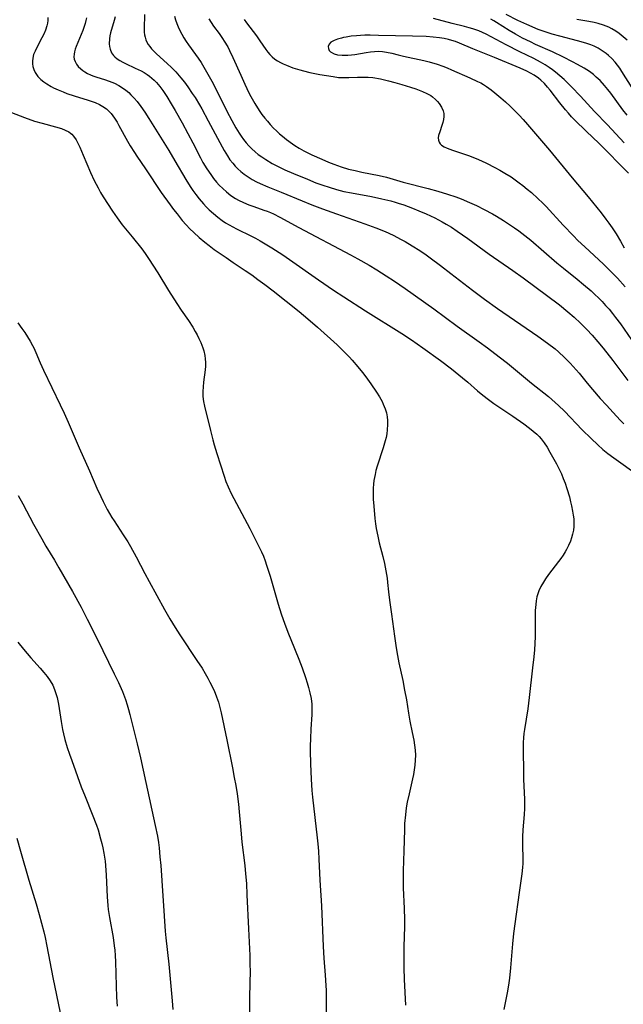
# Model space of a CAD drawing. Units: inches. Extents: x 2042614 to 2048014, y 263862 to 269248.
# Drawn here: x 2045160 to 2045261, y 264126 to 264290 of the extents above; entities that cross this region are included whole.
import ezdxf

# ---------------------------------------------------------------- set-up
doc = ezdxf.new("R2010")
doc.units = ezdxf.units.IN
doc.header["$MEASUREMENT"] = 0
doc.layers.add('c_04_T12S_R18E', color=220, linetype='Continuous')

msp = doc.modelspace()

# ---------------------------------------------------------------- linework, layer by layer
at = {"layer": 'c_04_T12S_R18E'}
for points in [[(2045181.14, 264291.25, 920), (2045181.06, 264288.93, 920), (2045181.08, 264288.31, 920), (2045181.13, 264287.87, 920), (2045181.21, 264287.45, 920), (2045181.34, 264287.05, 920), (2045181.51, 264286.66, 920), (2045181.74, 264286.27, 920), (2045182, 264285.9, 920), (2045182.29, 264285.54, 920), (2045182.6, 264285.2, 920), (2045183.14, 264284.68, 920), (2045184.91, 264283.09, 920), (2045185.63, 264282.41, 920), (2045186.36, 264281.66, 920), (2045187.19, 264280.7, 920), (2045187.79, 264279.95, 920), (2045188.36, 264279.18, 920), (2045189.11, 264278.08, 920), (2045189.57, 264277.38, 920), (2045190.28, 264276.19, 920), (2045190.69, 264275.49, 920), (2045191.76, 264273.53, 920), (2045194.08, 264269.14, 920), (2045194.4, 264268.57, 920), (2045194.96, 264267.64, 920), (2045195.39, 264267.01, 920), (2045195.85, 264266.41, 920), (2045196.24, 264265.96, 920), (2045196.71, 264265.49, 920), (2045197.23, 264265.02, 920), (2045197.79, 264264.59, 920), (2045198.44, 264264.14, 920), (2045199.12, 264263.73, 920), (2045199.83, 264263.34, 920), (2045200.44, 264263.04, 920), (2045201.7, 264262.5, 920), (2045203.95, 264261.59, 920), (2045207.44, 264260.14, 920), (2045209.09, 264259.48, 920), (2045210.84, 264258.81, 920), (2045213.17, 264257.97, 920), (2045217.93, 264256.31, 920), (2045219.76, 264255.62, 920), (2045221.3, 264255, 920), (2045222.65, 264254.39, 920), (2045224.01, 264253.7, 920), (2045224.64, 264253.35, 920), (2045225.82, 264252.66, 920), (2045227.1, 264251.84, 920), (2045228.15, 264251.12, 920), (2045228.85, 264250.61, 920), (2045230.57, 264249.33, 920), (2045232.28, 264248.03, 920), (2045235.88, 264245.23, 920), (2045237.9, 264243.73, 920), (2045240.07, 264242.2, 920), (2045246.83, 264237.58, 920), (2045248.43, 264236.41, 920), (2045249.69, 264235.42, 920), (2045250.29, 264234.91, 920), (2045251.26, 264234.01, 920), (2045252.19, 264233.07, 920), (2045252.73, 264232.5, 920), (2045253.7, 264231.38, 920), (2045255.07, 264229.71, 920), (2045255.97, 264228.63, 920), (2045257.24, 264227.17, 920), (2045258.28, 264226.02, 920), (2045259.38, 264224.82, 920), (2045260.59, 264223.55, 920), (2045261.2, 264222.93, 920)], [(2045186.16, 264290.98, 918), (2045186.32, 264290.34, 918), (2045186.51, 264289.75, 918), (2045186.73, 264289.18, 918), (2045187.01, 264288.56, 918), (2045187.33, 264287.95, 918), (2045187.7, 264287.34, 918), (2045188.07, 264286.76, 918), (2045188.47, 264286.2, 918), (2045189.65, 264284.58, 918), (2045190.09, 264283.96, 918), (2045190.57, 264283.22, 918), (2045191.26, 264282.05, 918), (2045192.35, 264280.12, 918), (2045193.25, 264278.42, 918), (2045194.9, 264275.12, 918), (2045195.71, 264273.54, 918), (2045196.37, 264272.35, 918), (2045196.91, 264271.47, 918), (2045197.29, 264270.92, 918), (2045197.68, 264270.38, 918), (2045198.11, 264269.85, 918), (2045198.56, 264269.34, 918), (2045199.07, 264268.82, 918), (2045199.59, 264268.35, 918), (2045200.13, 264267.91, 918), (2045200.7, 264267.49, 918), (2045201.4, 264267.02, 918), (2045202.45, 264266.4, 918), (2045203.31, 264265.95, 918), (2045204.58, 264265.35, 918), (2045206.03, 264264.72, 918), (2045208.35, 264263.74, 918), (2045209.76, 264263.18, 918), (2045210.91, 264262.75, 918), (2045211.95, 264262.41, 918), (2045213.17, 264262.05, 918), (2045213.81, 264261.88, 918), (2045214.44, 264261.73, 918), (2045215.68, 264261.47, 918), (2045219.05, 264260.85, 918), (2045220.75, 264260.49, 918), (2045222.24, 264260.14, 918), (2045222.98, 264259.93, 918), (2045223.51, 264259.77, 918), (2045224.44, 264259.46, 918), (2045225.89, 264258.92, 918), (2045226.95, 264258.49, 918), (2045228.15, 264257.98, 918), (2045229.6, 264257.3, 918), (2045230.85, 264256.64, 918), (2045231.52, 264256.25, 918), (2045232.37, 264255.74, 918), (2045233.35, 264255.1, 918), (2045235.11, 264253.88, 918), (2045238.71, 264251.27, 918), (2045242.66, 264248.51, 918), (2045244.39, 264247.27, 918), (2045250.41, 264242.76, 918), (2045251.84, 264241.63, 918), (2045252.87, 264240.74, 918), (2045253.96, 264239.71, 918), (2045254.98, 264238.69, 918), (2045255.88, 264237.73, 918), (2045256.85, 264236.62, 918), (2045257.74, 264235.53, 918), (2045259.34, 264233.5, 918), (2045261.83, 264230.16, 918)], [(2045262.58, 264279.03, 918), (2045260.87, 264281.73, 918), (2045260.5, 264282.28, 918), (2045260.13, 264282.8, 918), (2045259.74, 264283.29, 918), (2045259.17, 264283.93, 918), (2045258.63, 264284.43, 918), (2045258.22, 264284.76, 918), (2045257.58, 264285.21, 918), (2045256.91, 264285.61, 918), (2045256.21, 264285.95, 918), (2045255.66, 264286.18, 918), (2045254.81, 264286.46, 918), (2045253.44, 264286.84, 918), (2045250.48, 264287.62, 918), (2045249.19, 264287.98, 918), (2045248.35, 264288.24, 918), (2045247.53, 264288.53, 918), (2045246.89, 264288.77, 918), (2045244.96, 264289.57, 918), (2045243.48, 264290.26, 918), (2045241.54, 264291.27, 918)], [(2045164.99, 264290.73, 926), (2045164.99, 264290.25, 926), (2045164.93, 264289.8, 926), (2045164.83, 264289.35, 926), (2045164.59, 264288.64, 926), (2045164.32, 264287.99, 926), (2045164, 264287.35, 926), (2045163.14, 264285.77, 926), (2045162.84, 264285.15, 926), (2045162.61, 264284.56, 926), (2045162.46, 264283.97, 926), (2045162.41, 264283.49, 926), (2045162.42, 264283.01, 926), (2045162.49, 264282.57, 926), (2045162.63, 264282.07, 926), (2045162.85, 264281.59, 926), (2045163.07, 264281.23, 926), (2045163.33, 264280.9, 926), (2045163.8, 264280.42, 926), (2045164.29, 264280.02, 926), (2045164.82, 264279.66, 926), (2045165.52, 264279.25, 926), (2045165.95, 264279.03, 926), (2045166.73, 264278.66, 926), (2045167.54, 264278.32, 926), (2045168.17, 264278.08, 926), (2045169.38, 264277.66, 926), (2045171.72, 264276.95, 926), (2045172.22, 264276.79, 926), (2045172.87, 264276.55, 926), (2045173.59, 264276.23, 926), (2045174.19, 264275.9, 926), (2045174.75, 264275.5, 926), (2045175.27, 264275.02, 926), (2045175.56, 264274.7, 926), (2045175.85, 264274.34, 926), (2045176.12, 264273.95, 926), (2045176.54, 264273.28, 926), (2045176.85, 264272.74, 926), (2045178.28, 264270.12, 926), (2045178.74, 264269.34, 926), (2045179.43, 264268.24, 926), (2045179.85, 264267.6, 926), (2045181.3, 264265.47, 926), (2045183.92, 264261.56, 926), (2045185.39, 264259.46, 926), (2045185.96, 264258.7, 926), (2045186.55, 264257.95, 926), (2045187.44, 264256.87, 926), (2045188.07, 264256.16, 926), (2045188.72, 264255.48, 926), (2045189.35, 264254.86, 926), (2045190.25, 264254.03, 926), (2045191.2, 264253.24, 926), (2045191.91, 264252.69, 926), (2045192.77, 264252.05, 926), (2045194.76, 264250.66, 926), (2045195.92, 264249.86, 926), (2045197.94, 264248.52, 926), (2045199.04, 264247.77, 926), (2045200.07, 264247.04, 926), (2045201.2, 264246.19, 926), (2045202.6, 264245.12, 926), (2045206.96, 264241.66, 926), (2045208.4, 264240.47, 926), (2045210.03, 264239.07, 926), (2045213.3, 264236.09, 926), (2045214.42, 264235, 926), (2045215.35, 264234.05, 926), (2045215.81, 264233.55, 926), (2045216.77, 264232.45, 926), (2045217.53, 264231.48, 926), (2045218.1, 264230.75, 926), (2045218.94, 264229.6, 926), (2045219.88, 264228.21, 926), (2045220.38, 264227.4, 926), (2045220.8, 264226.64, 926), (2045221.01, 264226.21, 926), (2045221.33, 264225.41, 926), (2045221.52, 264224.75, 926), (2045221.64, 264224.08, 926), (2045221.7, 264223.45, 926), (2045221.72, 264222.82, 926), (2045221.66, 264221.89, 926), (2045221.57, 264221.23, 926), (2045221.46, 264220.66, 926), (2045221.34, 264220.1, 926), (2045220.99, 264218.89, 926), (2045219.99, 264215.84, 926), (2045219.78, 264215.1, 926), (2045219.63, 264214.48, 926), (2045219.45, 264213.48, 926), (2045219.36, 264212.83, 926), (2045219.31, 264212.16, 926), (2045219.3, 264211.54, 926), (2045219.3, 264210.92, 926), (2045219.32, 264210.33, 926), (2045219.4, 264209.16, 926), (2045219.57, 264207.14, 926), (2045219.69, 264206.2, 926), (2045219.81, 264205.44, 926), (2045220.07, 264204.14, 926), (2045220.32, 264203.03, 926), (2045220.9, 264200.78, 926), (2045221.18, 264199.61, 926), (2045221.43, 264198.4, 926), (2045221.54, 264197.77, 926), (2045221.64, 264197.14, 926), (2045221.72, 264196.45, 926), (2045221.87, 264194.88, 926), (2045222.03, 264193.49, 926), (2045222.4, 264191.12, 926), (2045222.85, 264187.49, 926), (2045223.14, 264185.53, 926), (2045223.37, 264184.23, 926), (2045223.62, 264182.99, 926), (2045224.25, 264180.04, 926), (2045224.57, 264178.47, 926), (2045224.86, 264176.86, 926), (2045225.2, 264174.6, 926), (2045225.43, 264173.27, 926), (2045225.83, 264171.39, 926), (2045226.08, 264170.13, 926), (2045226.21, 264169.28, 926), (2045226.31, 264168.43, 926), (2045226.36, 264167.58, 926), (2045226.35, 264166.75, 926), (2045226.28, 264165.94, 926), (2045226.17, 264165.13, 926), (2045226.04, 264164.4, 926), (2045225.88, 264163.65, 926), (2045225.3, 264161.15, 926), (2045225.01, 264159.76, 926), (2045224.84, 264158.8, 926), (2045224.69, 264157.64, 926), (2045224.57, 264156.18, 926), (2045224.52, 264155.16, 926), (2045224.44, 264151.61, 926), (2045224.33, 264148.27, 926), (2045224.3, 264146.87, 926), (2045224.31, 264145.46, 926), (2045224.48, 264142, 926), (2045224.53, 264140.16, 926), (2045224.52, 264138.92, 926), (2045224.44, 264135.65, 926), (2045224.42, 264134.16, 926), (2045224.44, 264132.1, 926), (2045224.51, 264130.13, 926), (2045224.74, 264125.87, 926)], [(2045171.42, 264290.69, 924), (2045171.34, 264290.27, 924), (2045171.21, 264289.75, 924), (2045171.05, 264289.24, 924), (2045170.81, 264288.59, 924), (2045169.71, 264285.89, 924), (2045169.55, 264285.45, 924), (2045169.43, 264285.01, 924), (2045169.36, 264284.61, 924), (2045169.34, 264284.21, 924), (2045169.4, 264283.81, 924), (2045169.52, 264283.43, 924), (2045169.75, 264282.99, 924), (2045170.06, 264282.58, 924), (2045170.48, 264282.16, 924), (2045170.8, 264281.9, 924), (2045171.16, 264281.67, 924), (2045171.62, 264281.41, 924), (2045172.11, 264281.18, 924), (2045172.5, 264281.02, 924), (2045172.99, 264280.85, 924), (2045174.59, 264280.34, 924), (2045175.64, 264279.96, 924), (2045176.11, 264279.77, 924), (2045176.85, 264279.4, 924), (2045177.45, 264279.03, 924), (2045178.02, 264278.61, 924), (2045178.48, 264278.23, 924), (2045178.85, 264277.87, 924), (2045179.39, 264277.31, 924), (2045179.89, 264276.71, 924), (2045180.52, 264275.88, 924), (2045181.16, 264274.97, 924), (2045181.86, 264273.89, 924), (2045185.16, 264268.57, 924), (2045186.21, 264266.82, 924), (2045188.02, 264263.7, 924), (2045188.74, 264262.56, 924), (2045189.19, 264261.9, 924), (2045189.71, 264261.18, 924), (2045190.26, 264260.48, 924), (2045190.97, 264259.65, 924), (2045191.43, 264259.15, 924), (2045191.91, 264258.67, 924), (2045192.62, 264258.03, 924), (2045193.36, 264257.43, 924), (2045194.08, 264256.89, 924), (2045194.65, 264256.5, 924), (2045195.24, 264256.14, 924), (2045195.85, 264255.79, 924), (2045196.48, 264255.46, 924), (2045199.01, 264254.23, 924), (2045199.64, 264253.91, 924), (2045200.46, 264253.45, 924), (2045201.27, 264252.97, 924), (2045202.37, 264252.3, 924), (2045204.21, 264251.12, 924), (2045205.36, 264250.34, 924), (2045210.18, 264246.94, 924), (2045212.71, 264245.22, 924), (2045214.42, 264244.11, 924), (2045218.05, 264241.8, 924), (2045224.12, 264238.02, 924), (2045225.72, 264236.96, 924), (2045227.61, 264235.63, 924), (2045230.54, 264233.49, 924), (2045232.38, 264232.09, 924), (2045234.21, 264230.62, 924), (2045235.12, 264229.86, 924), (2045236.71, 264228.45, 924), (2045237.34, 264227.92, 924), (2045238.35, 264227.13, 924), (2045239.47, 264226.32, 924), (2045242.62, 264224.19, 924), (2045244.46, 264222.91, 924), (2045245.42, 264222.21, 924), (2045246.06, 264221.71, 924), (2045246.66, 264221.19, 924), (2045247.04, 264220.8, 924), (2045247.38, 264220.41, 924), (2045247.89, 264219.72, 924), (2045248.36, 264219, 924), (2045248.83, 264218.19, 924), (2045249.92, 264216.23, 924), (2045250.55, 264215.02, 924), (2045250.74, 264214.59, 924), (2045251.07, 264213.81, 924), (2045251.37, 264213.02, 924), (2045251.67, 264212.13, 924), (2045252.08, 264210.72, 924), (2045252.29, 264209.91, 924), (2045252.45, 264209.21, 924), (2045252.62, 264208.36, 924), (2045252.73, 264207.69, 924), (2045252.81, 264207.03, 924), (2045252.85, 264206.38, 924), (2045252.83, 264205.8, 924), (2045252.75, 264205.16, 924), (2045252.63, 264204.52, 924), (2045252.45, 264203.89, 924), (2045252.25, 264203.31, 924), (2045251.95, 264202.61, 924), (2045251.6, 264201.92, 924), (2045251.38, 264201.54, 924), (2045251.04, 264200.99, 924), (2045250.67, 264200.44, 924), (2045250.27, 264199.92, 924), (2045249.15, 264198.5, 924), (2045248.6, 264197.78, 924), (2045248.09, 264197.05, 924), (2045247.74, 264196.5, 924), (2045247.34, 264195.77, 924), (2045247, 264195.01, 924), (2045246.81, 264194.51, 924), (2045246.67, 264194.01, 924), (2045246.54, 264193.39, 924), (2045246.46, 264192.77, 924), (2045246.39, 264191.75, 924), (2045246.37, 264190.66, 924), (2045246.36, 264188.19, 924), (2045246.35, 264187.38, 924), (2045246.23, 264185.19, 924), (2045246.14, 264184, 924), (2045245.95, 264182.18, 924), (2045245.38, 264177.25, 924), (2045245.12, 264175.35, 924), (2045244.57, 264171.91, 924), (2045244.47, 264171.21, 924), (2045244.4, 264170.51, 924), (2045244.35, 264169.72, 924), (2045244.34, 264168.26, 924), (2045244.4, 264165, 924), (2045244.44, 264163.52, 924), (2045244.58, 264160.26, 924), (2045244.6, 264158.72, 924), (2045244.55, 264157.72, 924), (2045244.31, 264155.12, 924), (2045244.24, 264153.98, 924), (2045244.23, 264152.64, 924), (2045244.3, 264150.23, 924), (2045244.29, 264149.53, 924), (2045244.26, 264148.87, 924), (2045244.14, 264147.8, 924), (2045243.67, 264144.69, 924), (2045242.96, 264139.47, 924), (2045242.76, 264137.84, 924), (2045242.58, 264136.11, 924), (2045242.25, 264132.1, 924), (2045242.07, 264130.38, 924), (2045241.96, 264129.6, 924), (2045241.74, 264128.21, 924), (2045241.13, 264125.12, 924)], [(2045176.2, 264290.89, 922), (2045176.05, 264290.28, 922), (2045175.46, 264288.18, 922), (2045175.35, 264287.71, 922), (2045175.26, 264287.18, 922), (2045175.23, 264286.38, 922), (2045175.27, 264285.92, 922), (2045175.36, 264285.49, 922), (2045175.61, 264284.88, 922), (2045175.94, 264284.42, 922), (2045176.15, 264284.21, 922), (2045176.55, 264283.88, 922), (2045177.02, 264283.58, 922), (2045177.53, 264283.29, 922), (2045177.97, 264283.07, 922), (2045179.59, 264282.32, 922), (2045180.54, 264281.84, 922), (2045181.05, 264281.56, 922), (2045181.54, 264281.24, 922), (2045181.96, 264280.94, 922), (2045182.36, 264280.62, 922), (2045182.74, 264280.27, 922), (2045183.1, 264279.9, 922), (2045183.66, 264279.25, 922), (2045184.18, 264278.56, 922), (2045184.85, 264277.55, 922), (2045185.58, 264276.36, 922), (2045186.23, 264275.22, 922), (2045187.4, 264273.17, 922), (2045188.38, 264271.38, 922), (2045189.18, 264269.85, 922), (2045190.47, 264267.32, 922), (2045190.89, 264266.55, 922), (2045191.54, 264265.48, 922), (2045192.18, 264264.53, 922), (2045192.65, 264263.9, 922), (2045193.15, 264263.29, 922), (2045193.59, 264262.79, 922), (2045194.19, 264262.19, 922), (2045194.81, 264261.64, 922), (2045195.56, 264261.06, 922), (2045196.34, 264260.54, 922), (2045196.82, 264260.27, 922), (2045197.67, 264259.85, 922), (2045198.54, 264259.49, 922), (2045199.37, 264259.19, 922), (2045201.08, 264258.61, 922), (2045201.62, 264258.41, 922), (2045202.15, 264258.19, 922), (2045202.64, 264257.96, 922), (2045203.74, 264257.41, 922), (2045206.92, 264255.69, 922), (2045215.52, 264251.13, 922), (2045216.74, 264250.47, 922), (2045218.64, 264249.38, 922), (2045219.91, 264248.61, 922), (2045221.49, 264247.62, 922), (2045222.85, 264246.73, 922), (2045224.64, 264245.51, 922), (2045229.42, 264242.12, 922), (2045233.33, 264239.25, 922), (2045237.01, 264236.62, 922), (2045238.41, 264235.59, 922), (2045240.38, 264234.13, 922), (2045241.76, 264233.07, 922), (2045245.78, 264229.72, 922), (2045248.58, 264227.46, 922), (2045249.73, 264226.47, 922), (2045250.28, 264225.97, 922), (2045251.27, 264225.01, 922), (2045254.2, 264221.94, 922), (2045255.7, 264220.45, 922), (2045256.85, 264219.39, 922), (2045257.68, 264218.66, 922), (2045258.49, 264217.98, 922), (2045259.48, 264217.22, 922), (2045260.65, 264216.39, 922), (2045262.44, 264215.13, 922)], [(2045191.85, 264290.54, 916), (2045192.23, 264289.93, 916), (2045192.65, 264289.33, 916), (2045193.58, 264288.09, 916), (2045194.16, 264287.26, 916), (2045194.45, 264286.83, 916), (2045195.02, 264285.85, 916), (2045195.34, 264285.22, 916), (2045195.9, 264284.06, 916), (2045197.19, 264281.14, 916), (2045197.87, 264279.63, 916), (2045198.56, 264278.2, 916), (2045198.87, 264277.59, 916), (2045199.54, 264276.39, 916), (2045200.28, 264275.23, 916), (2045200.74, 264274.58, 916), (2045201.22, 264273.95, 916), (2045201.65, 264273.42, 916), (2045202.09, 264272.91, 916), (2045202.67, 264272.29, 916), (2045203.15, 264271.82, 916), (2045203.65, 264271.36, 916), (2045204.16, 264270.92, 916), (2045204.83, 264270.37, 916), (2045205.82, 264269.64, 916), (2045206.21, 264269.38, 916), (2045206.97, 264268.93, 916), (2045207.74, 264268.5, 916), (2045209.08, 264267.84, 916), (2045210.73, 264267.09, 916), (2045211.85, 264266.61, 916), (2045212.74, 264266.26, 916), (2045213.96, 264265.84, 916), (2045215.22, 264265.46, 916), (2045216.29, 264265.2, 916), (2045217.4, 264264.96, 916), (2045220.33, 264264.37, 916), (2045221.52, 264264.08, 916), (2045224.32, 264263.29, 916), (2045228.5, 264262.21, 916), (2045230.12, 264261.75, 916), (2045231.73, 264261.27, 916), (2045233.12, 264260.8, 916), (2045234, 264260.46, 916), (2045235.39, 264259.89, 916), (2045236.56, 264259.35, 916), (2045237.84, 264258.71, 916), (2045239.22, 264257.97, 916), (2045239.92, 264257.57, 916), (2045241.09, 264256.85, 916), (2045242.07, 264256.22, 916), (2045242.9, 264255.65, 916), (2045243.63, 264255.13, 916), (2045244.63, 264254.37, 916), (2045245.62, 264253.56, 916), (2045249.99, 264249.78, 916), (2045251.1, 264248.88, 916), (2045253.38, 264247.07, 916), (2045254.45, 264246.2, 916), (2045255.71, 264245.1, 916), (2045256.34, 264244.53, 916), (2045256.95, 264243.93, 916), (2045257.56, 264243.32, 916), (2045258.14, 264242.69, 916), (2045258.7, 264242.04, 916), (2045259.3, 264241.32, 916), (2045259.79, 264240.68, 916), (2045260.6, 264239.6, 916), (2045262.48, 264236.95, 916)], [(2045197.75, 264290.44, 914), (2045198.14, 264289.87, 914), (2045199.81, 264287.72, 914), (2045200.41, 264286.87, 914), (2045201.4, 264285.39, 914), (2045201.71, 264284.98, 914), (2045202.03, 264284.59, 914), (2045202.43, 264284.18, 914), (2045202.9, 264283.81, 914), (2045203.34, 264283.51, 914), (2045203.82, 264283.25, 914), (2045204.29, 264283.02, 914), (2045204.85, 264282.78, 914), (2045205.92, 264282.37, 914), (2045207.06, 264282.01, 914), (2045207.7, 264281.84, 914), (2045208.73, 264281.58, 914), (2045210.39, 264281.26, 914), (2045212.61, 264280.88, 914), (2045213.54, 264280.76, 914), (2045214.37, 264280.71, 914), (2045215.26, 264280.71, 914), (2045216.7, 264280.8, 914), (2045217.67, 264280.82, 914), (2045218.48, 264280.79, 914), (2045219.28, 264280.71, 914), (2045220.52, 264280.49, 914), (2045221.85, 264280.2, 914), (2045222.95, 264279.91, 914), (2045224.11, 264279.59, 914), (2045225.57, 264279.13, 914), (2045226.44, 264278.83, 914), (2045227.57, 264278.39, 914), (2045228.27, 264278.07, 914), (2045228.92, 264277.71, 914), (2045229.2, 264277.52, 914), (2045229.75, 264277.06, 914), (2045230.07, 264276.72, 914), (2045230.35, 264276.37, 914), (2045230.73, 264275.79, 914), (2045231, 264275.18, 914), (2045231.09, 264274.75, 914), (2045231.11, 264274.2, 914), (2045231.04, 264273.71, 914), (2045230.93, 264273.22, 914), (2045230.79, 264272.75, 914), (2045230.42, 264271.67, 914), (2045230.25, 264271.05, 914), (2045230.19, 264270.66, 914), (2045230.21, 264270.3, 914), (2045230.32, 264269.94, 914), (2045230.5, 264269.66, 914), (2045230.74, 264269.44, 914), (2045231.17, 264269.17, 914), (2045231.67, 264268.94, 914), (2045232.55, 264268.61, 914), (2045235.26, 264267.7, 914), (2045236.49, 264267.23, 914), (2045237.42, 264266.83, 914), (2045238.22, 264266.46, 914), (2045239.66, 264265.73, 914), (2045240.49, 264265.27, 914), (2045241.3, 264264.79, 914), (2045242.34, 264264.13, 914), (2045243.69, 264263.18, 914), (2045244.33, 264262.69, 914), (2045245.05, 264262.12, 914), (2045245.75, 264261.54, 914), (2045246.84, 264260.56, 914), (2045247.66, 264259.77, 914), (2045248.23, 264259.18, 914), (2045251.07, 264256.1, 914), (2045252.76, 264254.32, 914), (2045253.52, 264253.55, 914), (2045254.68, 264252.44, 914), (2045257.8, 264249.55, 914), (2045258.81, 264248.57, 914), (2045259.45, 264247.92, 914), (2045260.11, 264247.22, 914), (2045261.42, 264245.78, 914)], [(2045261.26, 264269.83, 914), (2045258.45, 264272.82, 914), (2045256.3, 264275.06, 914), (2045253.93, 264277.62, 914), (2045252.46, 264279.17, 914), (2045251.94, 264279.7, 914), (2045251.22, 264280.39, 914), (2045250.49, 264281.04, 914), (2045249.79, 264281.62, 914), (2045249.24, 264282.04, 914), (2045248.73, 264282.41, 914), (2045248.02, 264282.88, 914), (2045247.28, 264283.32, 914), (2045246.14, 264283.91, 914), (2045243.81, 264285.03, 914), (2045241.52, 264286.19, 914), (2045238.17, 264287.98, 914), (2045237.57, 264288.26, 914), (2045236.97, 264288.51, 914), (2045235.97, 264288.85, 914), (2045235.35, 264289.03, 914), (2045234.55, 264289.24, 914), (2045232.48, 264289.75, 914), (2045229.37, 264290.6, 914)], [(2045261.72, 264274.43, 916), (2045261.02, 264275.32, 916), (2045259, 264278.1, 916), (2045258.48, 264278.76, 916), (2045257.95, 264279.39, 916), (2045257.2, 264280.21, 916), (2045256.57, 264280.82, 916), (2045256.09, 264281.23, 916), (2045255.42, 264281.73, 916), (2045254.56, 264282.28, 916), (2045253.44, 264282.93, 916), (2045252.62, 264283.38, 916), (2045251.11, 264284.14, 916), (2045249.26, 264285.01, 916), (2045246.42, 264286.27, 916), (2045245.57, 264286.67, 916), (2045244.25, 264287.33, 916), (2045243.06, 264287.97, 916), (2045242.05, 264288.56, 916), (2045239.91, 264289.92, 916), (2045239.44, 264290.21, 916), (2045238.95, 264290.47, 916)], [(2045261.71, 264286.98, 920), (2045261.08, 264287.55, 920), (2045260.42, 264288.08, 920), (2045259.82, 264288.5, 920), (2045259.2, 264288.87, 920), (2045258.66, 264289.15, 920), (2045257.8, 264289.5, 920), (2045256.91, 264289.78, 920), (2045256.22, 264289.94, 920), (2045255.35, 264290.1, 920), (2045253.31, 264290.41, 920)], [(2045261.96, 264264.78, 912), (2045256.99, 264269.75, 912), (2045254.92, 264271.7, 912), (2045252.94, 264273.66, 912), (2045252.43, 264274.19, 912), (2045251.92, 264274.76, 912), (2045251.43, 264275.34, 912), (2045250.48, 264276.53, 912), (2045248.86, 264278.63, 912), (2045248.45, 264279.12, 912), (2045247.91, 264279.73, 912), (2045247.34, 264280.29, 912), (2045246.9, 264280.65, 912), (2045246.2, 264281.12, 912), (2045245.59, 264281.46, 912), (2045244.95, 264281.77, 912), (2045243.84, 264282.28, 912), (2045239.57, 264284.1, 912), (2045235.98, 264285.53, 912), (2045233.74, 264286.47, 912), (2045233.08, 264286.73, 912), (2045232.44, 264286.94, 912), (2045231.89, 264287.08, 912), (2045231.15, 264287.23, 912), (2045230.4, 264287.35, 912), (2045229.33, 264287.47, 912), (2045228.17, 264287.56, 912), (2045225.89, 264287.65, 912), (2045220.21, 264287.77, 912), (2045218.79, 264287.79, 912), (2045217.92, 264287.78, 912), (2045217.17, 264287.75, 912), (2045216.54, 264287.7, 912), (2045215.66, 264287.62, 912), (2045214.81, 264287.49, 912), (2045214.34, 264287.41, 912), (2045214, 264287.33, 912), (2045213.35, 264287.16, 912), (2045212.78, 264286.94, 912), (2045212.26, 264286.63, 912), (2045211.99, 264286.32, 912), (2045211.82, 264285.9, 912), (2045211.83, 264285.57, 912), (2045211.95, 264285.25, 912), (2045212.17, 264285, 912), (2045212.78, 264284.67, 912), (2045213.36, 264284.52, 912), (2045214.15, 264284.44, 912), (2045215.08, 264284.45, 912), (2045215.67, 264284.51, 912), (2045216.27, 264284.59, 912), (2045218.14, 264284.93, 912), (2045218.87, 264285.03, 912), (2045219.52, 264285.1, 912), (2045220.17, 264285.11, 912), (2045220.86, 264285.07, 912), (2045221.54, 264284.98, 912), (2045222.42, 264284.78, 912), (2045223.5, 264284.5, 912), (2045224.38, 264284.29, 912), (2045227.8, 264283.55, 912), (2045228.67, 264283.33, 912), (2045229.98, 264282.95, 912), (2045230.96, 264282.62, 912), (2045231.68, 264282.34, 912), (2045232.39, 264282.04, 912), (2045235.44, 264280.7, 912), (2045236.76, 264280.09, 912), (2045237.27, 264279.83, 912), (2045237.75, 264279.55, 912), (2045238.22, 264279.26, 912), (2045239, 264278.7, 912), (2045239.66, 264278.18, 912), (2045240.62, 264277.37, 912), (2045241.42, 264276.67, 912), (2045242.19, 264275.96, 912), (2045242.98, 264275.18, 912), (2045243.68, 264274.46, 912), (2045244.39, 264273.7, 912), (2045245.11, 264272.9, 912), (2045247.43, 264270.18, 912), (2045248.74, 264268.61, 912), (2045252.54, 264263.96, 912), (2045255.2, 264260.79, 912), (2045257.37, 264258.12, 912), (2045258.19, 264257.08, 912), (2045258.67, 264256.43, 912), (2045259.23, 264255.63, 912), (2045259.87, 264254.66, 912), (2045260.63, 264253.41, 912), (2045261.23, 264252.32, 912)], [(2045158.9, 264274.88, 928), (2045161.09, 264274.05, 928), (2045162.76, 264273.47, 928), (2045164.02, 264273.09, 928), (2045166.28, 264272.52, 928), (2045167.26, 264272.22, 928), (2045167.9, 264271.96, 928), (2045168.49, 264271.64, 928), (2045168.76, 264271.44, 928), (2045168.98, 264271.25, 928), (2045169.28, 264270.93, 928), (2045169.7, 264270.33, 928), (2045170.06, 264269.65, 928), (2045170.32, 264269.1, 928), (2045170.89, 264267.77, 928), (2045172.1, 264264.86, 928), (2045172.7, 264263.55, 928), (2045173.36, 264262.3, 928), (2045173.8, 264261.54, 928), (2045174.23, 264260.84, 928), (2045175.77, 264258.44, 928), (2045176.54, 264257.31, 928), (2045177.41, 264256.16, 928), (2045179.07, 264254.11, 928), (2045180.65, 264252.11, 928), (2045181.21, 264251.36, 928), (2045181.8, 264250.52, 928), (2045183.36, 264248.1, 928), (2045185.12, 264245.2, 928), (2045186.52, 264242.99, 928), (2045187.25, 264241.89, 928), (2045188.46, 264240.17, 928), (2045189.17, 264239.08, 928), (2045189.59, 264238.36, 928), (2045189.92, 264237.78, 928), (2045190.22, 264237.19, 928), (2045190.53, 264236.5, 928), (2045190.71, 264236.05, 928), (2045190.87, 264235.58, 928), (2045191.01, 264235.1, 928), (2045191.18, 264234.34, 928), (2045191.27, 264233.75, 928), (2045191.32, 264233.17, 928), (2045191.31, 264232.55, 928), (2045191.27, 264231.94, 928), (2045190.98, 264229.89, 928), (2045190.9, 264229.1, 928), (2045190.86, 264228.31, 928), (2045190.87, 264227.53, 928), (2045190.92, 264227.06, 928), (2045190.98, 264226.63, 928), (2045191.13, 264225.84, 928), (2045192.12, 264221.83, 928), (2045192.53, 264220.26, 928), (2045192.77, 264219.43, 928), (2045193.21, 264217.97, 928), (2045194.43, 264214.2, 928), (2045194.73, 264213.3, 928), (2045195.1, 264212.38, 928), (2045195.62, 264211.28, 928), (2045198.69, 264205.45, 928), (2045199.84, 264203.2, 928), (2045200.65, 264201.53, 928), (2045200.97, 264200.8, 928), (2045201.26, 264200.06, 928), (2045201.52, 264199.34, 928), (2045202.11, 264197.46, 928), (2045202.67, 264195.56, 928), (2045203.47, 264192.8, 928), (2045203.96, 264191.22, 928), (2045204.57, 264189.48, 928), (2045205.18, 264187.85, 928), (2045205.55, 264186.89, 928), (2045206.88, 264183.63, 928), (2045207.44, 264182.17, 928), (2045208.02, 264180.57, 928), (2045208.3, 264179.7, 928), (2045208.53, 264178.92, 928), (2045208.76, 264178, 928), (2045208.94, 264177.07, 928), (2045209.05, 264176.14, 928), (2045209.08, 264175.63, 928), (2045209.09, 264175.12, 928), (2045209.06, 264174.38, 928), (2045208.91, 264171.93, 928), (2045208.83, 264170.38, 928), (2045208.8, 264169.13, 928), (2045208.79, 264168.3, 928), (2045208.84, 264166.17, 928), (2045208.95, 264163.62, 928), (2045209.06, 264161.69, 928), (2045209.16, 264160.6, 928), (2045209.98, 264153.8, 928), (2045210.08, 264152.81, 928), (2045210.18, 264151.59, 928), (2045210.26, 264150.24, 928), (2045210.43, 264146.71, 928), (2045210.67, 264142.46, 928), (2045210.96, 264135.66, 928), (2045211.08, 264133.72, 928), (2045211.31, 264130.87, 928), (2045211.41, 264129.16, 928), (2045211.44, 264128.3, 928), (2045211.46, 264127.07, 928), (2045211.51, 264120.25, 928)], [(2045159.95, 264239.76, 930), (2045160.65, 264238.82, 930), (2045161.13, 264238.14, 930), (2045161.59, 264237.45, 930), (2045162.03, 264236.73, 930), (2045162.43, 264235.99, 930), (2045162.63, 264235.58, 930), (2045162.97, 264234.84, 930), (2045163.7, 264233.12, 930), (2045164.26, 264231.88, 930), (2045167.05, 264226.11, 930), (2045167.71, 264224.7, 930), (2045168.38, 264223.18, 930), (2045170.19, 264218.93, 930), (2045171.95, 264215.08, 930), (2045173.18, 264212.2, 930), (2045173.81, 264210.81, 930), (2045174.23, 264209.94, 930), (2045174.91, 264208.61, 930), (2045175.28, 264207.94, 930), (2045175.67, 264207.29, 930), (2045176.03, 264206.73, 930), (2045177.58, 264204.41, 930), (2045178.33, 264203.19, 930), (2045178.78, 264202.42, 930), (2045179.73, 264200.71, 930), (2045181.18, 264197.92, 930), (2045181.9, 264196.58, 930), (2045184.46, 264191.93, 930), (2045185.36, 264190.34, 930), (2045186.24, 264188.89, 930), (2045187, 264187.7, 930), (2045189.89, 264183.42, 930), (2045190.73, 264182.11, 930), (2045191.24, 264181.26, 930), (2045191.69, 264180.46, 930), (2045192.05, 264179.79, 930), (2045192.68, 264178.53, 930), (2045192.93, 264177.95, 930), (2045193.16, 264177.36, 930), (2045193.47, 264176.47, 930), (2045193.72, 264175.58, 930), (2045193.93, 264174.68, 930), (2045194.86, 264170.17, 930), (2045195.81, 264165.48, 930), (2045196.12, 264163.89, 930), (2045196.36, 264162.52, 930), (2045196.58, 264161.15, 930), (2045196.8, 264159.43, 930), (2045196.93, 264158.16, 930), (2045197.25, 264154.46, 930), (2045197.4, 264153.1, 930), (2045197.87, 264149.16, 930), (2045198, 264147.81, 930), (2045198.14, 264146.16, 930), (2045198.24, 264144.31, 930), (2045198.48, 264138.63, 930), (2045198.69, 264134.17, 930), (2045198.74, 264132.56, 930), (2045198.75, 264131.63, 930), (2045198.65, 264127.28, 930), (2045198.72, 264119.75, 930)], [(2045160.01, 264210.93, 932), (2045160.78, 264209.57, 932), (2045162.61, 264206.19, 932), (2045163.99, 264203.7, 932), (2045164.67, 264202.52, 932), (2045166.11, 264200.13, 932), (2045166.83, 264198.9, 932), (2045169.07, 264194.94, 932), (2045170.53, 264192.3, 932), (2045171.56, 264190.32, 932), (2045173.21, 264187.04, 932), (2045176.08, 264181.17, 932), (2045176.78, 264179.71, 932), (2045177.42, 264178.25, 932), (2045177.93, 264176.9, 932), (2045178.22, 264176.02, 932), (2045178.46, 264175.2, 932), (2045178.68, 264174.37, 932), (2045179.91, 264169.51, 932), (2045180.47, 264167.15, 932), (2045181.32, 264163.02, 932), (2045182.93, 264155.86, 932), (2045183.27, 264154.09, 932), (2045183.44, 264153.02, 932), (2045183.55, 264152.15, 932), (2045183.71, 264150.65, 932), (2045183.83, 264149.16, 932), (2045184.56, 264138.22, 932), (2045184.66, 264137.1, 932), (2045185.16, 264132.73, 932), (2045185.76, 264126.58, 932), (2045185.87, 264125.16, 932)], [(2045159.99, 264186.49, 934), (2045160.94, 264185.28, 934), (2045161.53, 264184.56, 934), (2045162.14, 264183.85, 934), (2045163.72, 264182.1, 934), (2045164.31, 264181.42, 934), (2045164.86, 264180.72, 934), (2045165.36, 264180.01, 934), (2045165.79, 264179.27, 934), (2045166.11, 264178.58, 934), (2045166.34, 264177.92, 934), (2045166.53, 264177.23, 934), (2045166.76, 264176.12, 934), (2045167.21, 264173.22, 934), (2045167.45, 264171.88, 934), (2045167.6, 264171.19, 934), (2045167.84, 264170.24, 934), (2045168.23, 264168.88, 934), (2045168.59, 264167.78, 934), (2045168.96, 264166.7, 934), (2045170.57, 264162.29, 934), (2045171.2, 264160.68, 934), (2045172.4, 264157.73, 934), (2045173.09, 264155.91, 934), (2045173.36, 264155.13, 934), (2045173.8, 264153.66, 934), (2045174.01, 264152.85, 934), (2045174.17, 264152.13, 934), (2045174.34, 264151.25, 934), (2045174.53, 264149.93, 934), (2045174.61, 264149.16, 934), (2045174.73, 264147.59, 934), (2045174.89, 264143.94, 934), (2045174.94, 264143.2, 934), (2045175, 264142.51, 934), (2045175.08, 264141.84, 934), (2045175.28, 264140.49, 934), (2045175.87, 264137.14, 934), (2045176.07, 264135.75, 934), (2045176.15, 264135.07, 934), (2045176.23, 264134.14, 934), (2045176.29, 264133.1, 934), (2045176.39, 264129.1, 934), (2045176.45, 264127.21, 934), (2045176.55, 264125.68, 934)], [(2045159.81, 264153.74, 936), (2045160.43, 264151.59, 936), (2045161.8, 264146.75, 936), (2045163.02, 264142.78, 936), (2045163.54, 264141.02, 936), (2045163.94, 264139.58, 936), (2045164.31, 264138.13, 936), (2045164.54, 264137.14, 936), (2045164.83, 264135.7, 936), (2045165.8, 264130.49, 936), (2045167.01, 264124.59, 936)]]:
    msp.add_polyline3d(points, dxfattribs=at)

doc.saveas('drawing.dxf')
